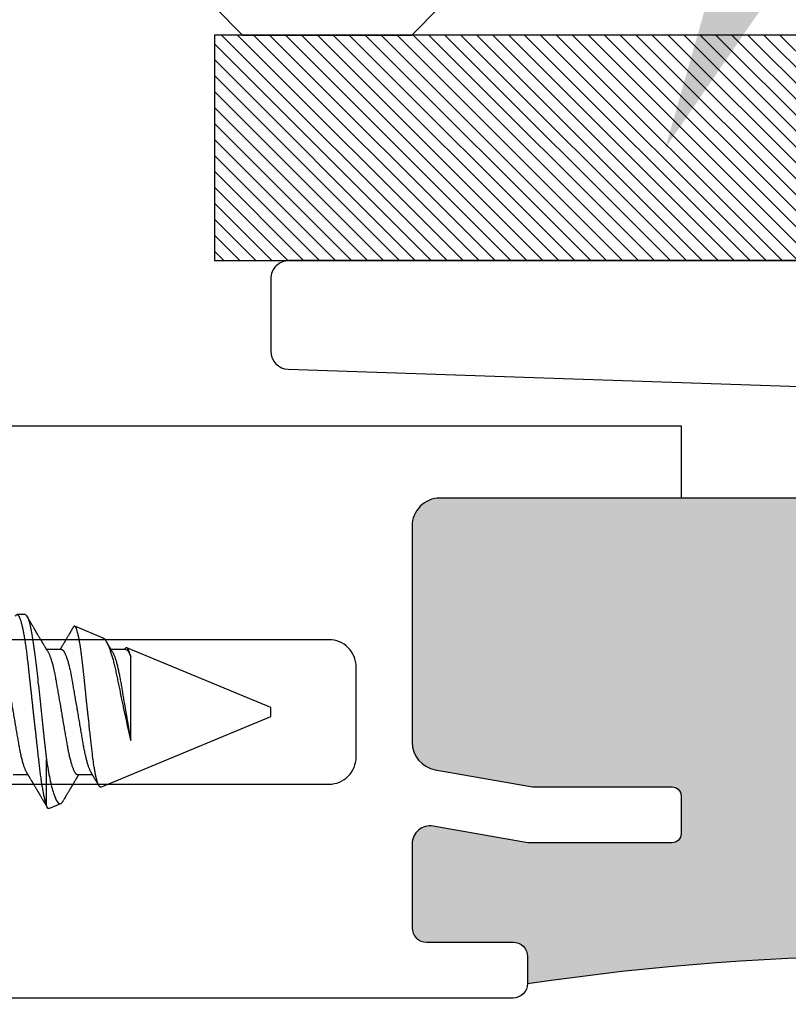
# Model space of a CAD drawing. Units: inches. Extents: x 0 to 266, y 0 to 43.
# Drawn here: x 3 to 4, y 20 to 21 of the extents above; entities that cross this region are included whole.
import ezdxf
from ezdxf import colors
from ezdxf.entities.mleader import LeaderData, LeaderLine
from ezdxf.math import Vec2, Vec3

# ---------------------------------------------------------------- set-up
doc = ezdxf.new("R2010")
doc.units = ezdxf.units.IN
doc.header["$LTSCALE"] = 0.25
doc.header["$MEASUREMENT"] = 0
for name, color, linetype in [('Arcadia-Dim', 4, 'Continuous'), ('Arcadia-Profile', 6, 'Continuous'), ('Arcadia-Shade', 8, 'Continuous'), ('Arcadia-Text', 3, 'Continuous')]:
    doc.layers.add(name, color=color, linetype=linetype)
doc.styles.get("Standard").update_dxf_attribs({"font": 'ARIALN.TTF'})
doc.dimstyles.new('Arcadia-2', dxfattribs={"dimscale": 2, "dimtxt": 0.0938, "dimasz": 0.0938, "dimexe": 0.0546, "dimexo": 0.0469, "dimgap": 0.0469, "dimtad": 0, "dimtih": 1, "dimdec": 4, "dimzin": 3, "dimdsep": 46, "dimlunit": 4, "dimtxsty": 'Standard', "dimblk": 'ARCHTICK', "dimcen": 0.0469, "dimdle": 0.0546, "dimclrd": 256, "dimclre": 256, "dimclrt": 256, "dimadec": 0, "dimazin": 0, "dimtfac": 0.75, "dimtdec": 4, "dimtix": 1, "dimtmove": 2, "dimatfit": 3, "dimfxl": 1, "dimtolj": 1, "dimtzin": 3, "dimlwd": -3, "dimlwe": -3, "dimarcsym": 0})

# ---------------------------------------------------------------- blocks, each defined once
blk = doc.blocks.new('*U36')
at = {"layer": 'Arcadia-Profile'}
blk.add_lwpolyline([(1, 1.5), (1, 0.0312), (0.9688, 0), (0.7812, 0), (0.75, 0.0312), (0.75, 1.5)], dxfattribs=at)
blk = doc.blocks.new('*U33')
at = {"layer": 'Arcadia-Profile'}
for p, q in [((0.5927, 0.108), (0.5838, 0.108)), ((0.6791, 0.082), (0.6477, 0.095)), ((0.6329, 0.0693), (0.6165, 0.0693)), ((0.7043, 0.0693), (0.6879, 0.0693)), ((0.7029, 0.0695), (0.7028, 0.0693)), ((0.865, 0.005), (0.7053, 0.0711)), ((0.7097, -0.0314), (0.7097, 0.0616)), ((0.865, 0), (0.865, 0.005)), ((0.865, -0.005), (0.865, 0)), ((0.6765, -0.0831), (0.865, -0.005)), ((0.6163, -0.1037), (0.6163, -0.0526)), ((0.5793, -0.0693), (0.5957, -0.0693)), ((0.6507, -0.0693), (0.6671, -0.0693)), ((0.6189, -0.107), (0.6322, -0.1014))]:
    blk.add_line(p, q, dxfattribs=at)
for points, knots in [([(0.5818, 0.1063), (0.5819, 0.1065), (0.5822, 0.1069), (0.5826, 0.1074), (0.583, 0.1077), (0.5834, 0.108), (0.5838, 0.108), (0.5842, 0.1079), (0.5846, 0.1077), (0.585, 0.1073), (0.5855, 0.1067), (0.5859, 0.1059), (0.5864, 0.1049), (0.5868, 0.1038), (0.5873, 0.1026), (0.5878, 0.1011), (0.5882, 0.0996), (0.5887, 0.0978), (0.5892, 0.0959), (0.5896, 0.0939), (0.5901, 0.0917), (0.5906, 0.0894), (0.591, 0.0869), (0.5915, 0.0844), (0.5919, 0.0817), (0.5924, 0.0789), (0.5928, 0.076), (0.5933, 0.0728), (0.5938, 0.0695), (0.5942, 0.0661), (0.5947, 0.0626), (0.5951, 0.059), (0.5955, 0.0555), (0.5959, 0.0519), (0.5963, 0.0483), (0.5967, 0.0447), (0.5971, 0.0409), (0.5975, 0.037), (0.598, 0.0331), (0.5984, 0.0291), (0.5988, 0.025), (0.5993, 0.0209), (0.5998, 0.0167), (0.6002, 0.0126), (0.6007, 0.0084), (0.6011, 0.0042), (0.6016, -0.0001), (0.6021, -0.0045), (0.6026, -0.0091), (0.6031, -0.0136), (0.6036, -0.018), (0.6041, -0.0224), (0.6046, -0.0267), (0.605, -0.0308), (0.6054, -0.0348), (0.6059, -0.0387), (0.6063, -0.0425), (0.6067, -0.0463), (0.6071, -0.0499), (0.6075, -0.0534), (0.6079, -0.0569), (0.6083, -0.0603), (0.6087, -0.0636), (0.6091, -0.0669), (0.6095, -0.07), (0.6099, -0.0731), (0.6104, -0.0761), (0.6108, -0.0791), (0.6113, -0.082), (0.6118, -0.0847), (0.6123, -0.0874), (0.6127, -0.0899), (0.6132, -0.0922), (0.6137, -0.0944), (0.6142, -0.0963), (0.6146, -0.0981), (0.615, -0.0997), (0.6155, -0.1012), (0.6159, -0.1025), (0.6162, -0.1033), (0.6163, -0.1037)], [0, 0, 0, 0, 0.009853, 0.022174, 0.034398, 0.046516, 0.058522, 0.071492, 0.084592, 0.097813, 0.111147, 0.124582, 0.138109, 0.150938, 0.16383, 0.176774, 0.189762, 0.202782, 0.215826, 0.228881, 0.241938, 0.254986, 0.268015, 0.280783, 0.293513, 0.306195, 0.31882, 0.332379, 0.34585, 0.359223, 0.372488, 0.385635, 0.398655, 0.410852, 0.423147, 0.435555, 0.448067, 0.460674, 0.47337, 0.486145, 0.498989, 0.511894, 0.52485, 0.537614, 0.550407, 0.563221, 0.576044, 0.589891, 0.603726, 0.617536, 0.631308, 0.645032, 0.658694, 0.671509, 0.68425, 0.696909, 0.709476, 0.721943, 0.734303, 0.746548, 0.758757, 0.77108, 0.783512, 0.795823, 0.808224, 0.820709, 0.833268, 0.846473, 0.859739, 0.873057, 0.886415, 0.899802, 0.913208, 0.926619, 0.93891, 0.951188, 0.963444, 0.975671, 0.987859, 1, 1, 1, 1]), ([(0.5927, 0.108), (0.5935, 0.108), (0.5945, 0.1069), (0.5965, 0.1021), (0.5975, 0.0985), (0.5996, 0.089), (0.6007, 0.0831), (0.6027, 0.0698), (0.6036, 0.0624), (0.6054, 0.047), (0.6063, 0.0385), (0.6083, 0.0204), (0.6093, 0.0108), (0.6115, -0.0083), (0.6125, -0.0179), (0.6145, -0.0361), (0.6155, -0.0448), (0.6163, -0.0526)], [0, 0, 0, 0, 0.125, 0.125, 0.25, 0.25, 0.375, 0.375, 0.5, 0.5, 0.625, 0.625, 0.75, 0.75, 0.875, 0.875, 1, 1, 1, 1]), ([(0.6181, 0.0666), (0.6179, 0.067), (0.6175, 0.0676), (0.617, 0.0684), (0.6166, 0.0691), (0.6163, 0.0696), (0.6161, 0.0699), (0.6159, 0.0702), (0.6158, 0.0705), (0.6156, 0.0708), (0.6154, 0.0712), (0.6151, 0.0716), (0.6149, 0.072), (0.6141, 0.0732), (0.6133, 0.0746), (0.6125, 0.076), (0.6121, 0.0767), (0.6117, 0.0773), (0.6114, 0.0778), (0.6112, 0.0782), (0.6108, 0.0789), (0.6103, 0.0797), (0.6097, 0.0807), (0.609, 0.0819), (0.6083, 0.083), (0.6076, 0.0842), (0.6069, 0.0854), (0.6063, 0.0864), (0.6059, 0.0871), (0.6056, 0.0876), (0.6053, 0.088), (0.605, 0.0885), (0.6047, 0.0892), (0.6042, 0.0899), (0.6038, 0.0907), (0.6033, 0.0915), (0.6028, 0.0924), (0.6022, 0.0934), (0.6015, 0.0945), (0.601, 0.0955), (0.6004, 0.0964), (0.6, 0.0972), (0.5996, 0.0978), (0.5992, 0.0985), (0.5988, 0.0991), (0.5984, 0.0998), (0.5979, 0.1007), (0.5973, 0.1016), (0.5968, 0.1026), (0.5961, 0.1037), (0.5954, 0.105), (0.5949, 0.1058), (0.5946, 0.1063)], [0, 0, 0, 0, 0.025206, 0.046629, 0.064261, 0.074995, 0.08359, 0.092278, 0.098205, 0.105468, 0.114232, 0.124499, 0.13627, 0.149032, 0.217084, 0.236574, 0.254479, 0.269585, 0.281889, 0.292637, 0.305649, 0.329582, 0.35581, 0.384143, 0.41393, 0.443862, 0.4739, 0.503482, 0.518621, 0.530599, 0.539915, 0.55182, 0.567718, 0.587199, 0.607998, 0.628364, 0.648297, 0.676018, 0.702852, 0.728631, 0.75165, 0.771459, 0.788058, 0.802265, 0.817535, 0.836327, 0.859391, 0.880906, 0.905722, 0.933841, 0.965266, 1, 1, 1, 1]), ([(0.6459, 0.0938), (0.6458, 0.0936), (0.6456, 0.0932), (0.6452, 0.0925), (0.6447, 0.0917), (0.6442, 0.0909), (0.6437, 0.09), (0.6432, 0.0892), (0.6428, 0.0886), (0.6426, 0.0882), (0.6424, 0.0879), (0.6423, 0.0876), (0.642, 0.0872), (0.6418, 0.0868), (0.6413, 0.086), (0.6407, 0.085), (0.64, 0.0838), (0.6393, 0.0826), (0.6386, 0.0815), (0.6381, 0.0805), (0.6376, 0.0797), (0.6372, 0.079), (0.6368, 0.0784), (0.6365, 0.0778), (0.6361, 0.0771), (0.6356, 0.0763), (0.635, 0.0754), (0.6344, 0.0744), (0.6338, 0.0734), (0.6333, 0.0725), (0.6328, 0.0717), (0.6325, 0.0711), (0.6322, 0.0707), (0.632, 0.0703), (0.6318, 0.0701), (0.6317, 0.0698), (0.6315, 0.0696), (0.6314, 0.0694), (0.6314, 0.0693)], [0, 0, 0, 0, 0.021449, 0.051978, 0.084652, 0.11947, 0.156431, 0.193186, 0.215174, 0.23105, 0.240929, 0.251119, 0.266017, 0.285235, 0.30877, 0.360006, 0.40956, 0.457373, 0.503421, 0.545902, 0.575998, 0.60321, 0.628208, 0.651989, 0.677504, 0.711376, 0.750254, 0.791393, 0.833848, 0.877617, 0.904971, 0.928395, 0.947301, 0.961691, 0.968666, 0.978941, 0.992598, 1, 1, 1, 1]), ([(0.6765, -0.0831), (0.6764, -0.0831), (0.6761, -0.0832), (0.6757, -0.083), (0.6752, -0.0827), (0.6748, -0.0822), (0.6743, -0.0814), (0.6738, -0.0805), (0.6734, -0.0795), (0.673, -0.0784), (0.6726, -0.0771), (0.6722, -0.0757), (0.6718, -0.0742), (0.6714, -0.0725), (0.671, -0.0706), (0.6706, -0.0687), (0.6702, -0.0666), (0.6698, -0.0644), (0.6694, -0.0621), (0.669, -0.0597), (0.6686, -0.0572), (0.6683, -0.0545), (0.6679, -0.0517), (0.6675, -0.0488), (0.6672, -0.0459), (0.6668, -0.0429), (0.6665, -0.0398), (0.6661, -0.0367), (0.6658, -0.0334), (0.6654, -0.0301), (0.665, -0.0267), (0.6646, -0.0232), (0.6642, -0.0197), (0.6638, -0.0161), (0.6635, -0.0125), (0.6631, -0.0089), (0.6627, -0.0052), (0.6622, -0.0014), (0.6618, 0.0024), (0.6614, 0.0061), (0.661, 0.0099), (0.6606, 0.0136), (0.6602, 0.0173), (0.6599, 0.021), (0.6595, 0.0247), (0.6591, 0.0284), (0.6587, 0.032), (0.6583, 0.0356), (0.658, 0.0391), (0.6576, 0.0425), (0.6573, 0.0458), (0.6569, 0.0491), (0.6566, 0.0523), (0.6562, 0.0555), (0.6558, 0.0586), (0.6554, 0.0616), (0.6551, 0.0644), (0.6547, 0.0672), (0.6543, 0.0699), (0.6539, 0.0725), (0.6535, 0.075), (0.6531, 0.0773), (0.6527, 0.0796), (0.6523, 0.0817), (0.6519, 0.0836), (0.6515, 0.0854), (0.6511, 0.0871), (0.6507, 0.0886), (0.6503, 0.09), (0.6499, 0.0912), (0.6495, 0.0923), (0.6491, 0.0932), (0.6488, 0.0939), (0.6484, 0.0944), (0.648, 0.0948), (0.6477, 0.095), (0.6473, 0.0951), (0.647, 0.095), (0.6466, 0.0947), (0.6463, 0.0944), (0.646, 0.094), (0.6459, 0.0938)], [0, 0, 0, 0, 0.013873, 0.027754, 0.041627, 0.055805, 0.069993, 0.084172, 0.096001, 0.107831, 0.119742, 0.131653, 0.143822, 0.155991, 0.16825, 0.180508, 0.192357, 0.204205, 0.216136, 0.228067, 0.240258, 0.25245, 0.264731, 0.277012, 0.288842, 0.300673, 0.312582, 0.324491, 0.336641, 0.34879, 0.361022, 0.373253, 0.385502, 0.397751, 0.410083, 0.422416, 0.43501, 0.447604, 0.460289, 0.472973, 0.485363, 0.497753, 0.510229, 0.522705, 0.535453, 0.548201, 0.561043, 0.573885, 0.586263, 0.598641, 0.611103, 0.623567, 0.636286, 0.649006, 0.661811, 0.674616, 0.687329, 0.700042, 0.712841, 0.725639, 0.738706, 0.751773, 0.764933, 0.778092, 0.791023, 0.803955, 0.816976, 0.829997, 0.843301, 0.856605, 0.870008, 0.883411, 0.896335, 0.90926, 0.922274, 0.935289, 0.948578, 0.961866, 0.975245, 0.988624, 1, 1, 1, 1]), ([(0.6791, 0.082), (0.6792, 0.082), (0.6794, 0.0819), (0.6799, 0.0816), (0.6805, 0.0811), (0.6811, 0.0804), (0.6818, 0.0795), (0.6825, 0.0785), (0.6831, 0.0773), (0.6838, 0.0759), (0.6845, 0.0745), (0.6851, 0.073), (0.6858, 0.0714), (0.6865, 0.0696), (0.6871, 0.0677), (0.6878, 0.0657), (0.6885, 0.0635), (0.6892, 0.0613), (0.6898, 0.0589), (0.6905, 0.0565), (0.6911, 0.054), (0.6918, 0.0514), (0.6924, 0.0486), (0.6931, 0.0458), (0.6937, 0.0429), (0.6943, 0.0399), (0.6949, 0.0369), (0.6956, 0.0338), (0.6962, 0.0307), (0.6968, 0.0275), (0.6975, 0.0243), (0.6982, 0.0209), (0.6989, 0.0175), (0.6996, 0.0142), (0.7002, 0.0111), (0.7009, 0.008), (0.7015, 0.005), (0.7022, 0.0019), (0.7029, -0.0012), (0.7035, -0.0043), (0.7042, -0.0074), (0.7049, -0.0107), (0.7057, -0.0141), (0.7065, -0.0177), (0.7073, -0.0212), (0.7081, -0.0247), (0.7089, -0.0281), (0.7094, -0.0303), (0.7097, -0.0314)], [0, 0, 0, 0, 0.005049, 0.028029, 0.051192, 0.074354, 0.098104, 0.121854, 0.14581, 0.169766, 0.191166, 0.212566, 0.234115, 0.255664, 0.277684, 0.299703, 0.321884, 0.344066, 0.365442, 0.386819, 0.408344, 0.429868, 0.451863, 0.473857, 0.496015, 0.518173, 0.539506, 0.56084, 0.582345, 0.60385, 0.625908, 0.647966, 0.670219, 0.692472, 0.712203, 0.731934, 0.751802, 0.77167, 0.79197, 0.81227, 0.83272, 0.853169, 0.877343, 0.901532, 0.925706, 0.950465, 0.975241, 1, 1, 1, 1]), ([(0.6895, 0.0666), (0.6893, 0.0669), (0.689, 0.0675), (0.6885, 0.0682), (0.6882, 0.0689), (0.6878, 0.0694), (0.6876, 0.0699), (0.6873, 0.0703), (0.687, 0.0709), (0.6866, 0.0715), (0.6862, 0.0722), (0.6857, 0.073), (0.6852, 0.0738), (0.6848, 0.0746), (0.6843, 0.0753), (0.6839, 0.076), (0.6835, 0.0768), (0.683, 0.0775), (0.6827, 0.078), (0.6826, 0.0782)], [0, 0, 0, 0, 0.077646, 0.14387, 0.198652, 0.242167, 0.280495, 0.316564, 0.368673, 0.419055, 0.476629, 0.5467, 0.619745, 0.686428, 0.746925, 0.806517, 0.874188, 0.943721, 1, 1, 1, 1]), ([(0.5614, 0.0693), (0.5616, 0.0693), (0.5619, 0.0693), (0.5624, 0.069), (0.563, 0.0687), (0.5635, 0.0681), (0.5641, 0.0674), (0.5646, 0.0665), (0.5652, 0.0654), (0.5658, 0.0642), (0.5664, 0.0628), (0.567, 0.0613), (0.5676, 0.0595), (0.5682, 0.0577), (0.5688, 0.0556), (0.5694, 0.0535), (0.5699, 0.0512), (0.5705, 0.0488), (0.5711, 0.0463), (0.5716, 0.0438), (0.5722, 0.0411), (0.5727, 0.0384), (0.5732, 0.0356), (0.5737, 0.0328), (0.5742, 0.0299), (0.5747, 0.0269), (0.5752, 0.0238), (0.5758, 0.0205), (0.5763, 0.0172), (0.5769, 0.0139), (0.5775, 0.0105), (0.5781, 0.007), (0.5787, 0.0035), (0.5793, 0), (0.5799, -0.0035), (0.5805, -0.007), (0.5811, -0.0104), (0.5817, -0.0138), (0.5822, -0.0172), (0.5828, -0.0204), (0.5833, -0.0236), (0.5839, -0.0267), (0.5844, -0.0297), (0.5849, -0.0327), (0.5854, -0.0355), (0.5859, -0.0383), (0.5864, -0.0411), (0.5869, -0.0437), (0.5875, -0.0463), (0.5881, -0.0488), (0.5886, -0.0512), (0.5892, -0.0535), (0.5898, -0.0556), (0.5904, -0.0576), (0.591, -0.0595), (0.5916, -0.0612), (0.5922, -0.0627), (0.5928, -0.0641), (0.5933, -0.0653), (0.5938, -0.0662), (0.594, -0.0665), (0.5941, -0.0666)], [0, 0, 0, 0, 0.01651, 0.033221, 0.050116, 0.067179, 0.084389, 0.101416, 0.118547, 0.135759, 0.153033, 0.170698, 0.18838, 0.206055, 0.223699, 0.241288, 0.2588, 0.276212, 0.293464, 0.310575, 0.327525, 0.344296, 0.360871, 0.37704, 0.393387, 0.409918, 0.426616, 0.44381, 0.461139, 0.478583, 0.496121, 0.513729, 0.531385, 0.549064, 0.566705, 0.584323, 0.601893, 0.619393, 0.6368, 0.653786, 0.670641, 0.687347, 0.703887, 0.720576, 0.737078, 0.753687, 0.770493, 0.787479, 0.804627, 0.821917, 0.839291, 0.856764, 0.874315, 0.89192, 0.909556, 0.926885, 0.944198, 0.961474, 0.97869, 0.996174, 1, 1, 1, 1]), ([(0.6181, 0.0666), (0.6181, 0.0666), (0.6184, 0.0662), (0.6188, 0.0654), (0.6193, 0.0642), (0.6199, 0.0628), (0.6205, 0.0613), (0.6211, 0.0595), (0.6217, 0.0577), (0.6223, 0.0556), (0.6229, 0.0535), (0.6235, 0.0512), (0.6241, 0.0488), (0.6246, 0.0463), (0.6252, 0.0438), (0.6257, 0.0411), (0.6263, 0.0384), (0.6267, 0.0356), (0.6272, 0.0328), (0.6277, 0.0299), (0.6282, 0.0269), (0.6288, 0.0238), (0.6293, 0.0205), (0.6299, 0.0172), (0.6305, 0.0139), (0.6311, 0.0105), (0.6317, 0.007), (0.6323, 0.0035), (0.6329, 0), (0.6335, -0.0035), (0.6341, -0.007), (0.6346, -0.0104), (0.6352, -0.0138), (0.6358, -0.0172), (0.6364, -0.0204), (0.6369, -0.0236), (0.6374, -0.0267), (0.638, -0.0297), (0.6385, -0.0327), (0.639, -0.0355), (0.6395, -0.0383), (0.64, -0.0411), (0.6405, -0.0437), (0.6411, -0.0463), (0.6416, -0.0488), (0.6422, -0.0512), (0.6428, -0.0535), (0.6434, -0.0556), (0.644, -0.0576), (0.6446, -0.0595), (0.6452, -0.0612), (0.6458, -0.0627), (0.6463, -0.0641), (0.6469, -0.0654), (0.6475, -0.0664), (0.6481, -0.0673), (0.6486, -0.0681), (0.6492, -0.0686), (0.6497, -0.069), (0.6502, -0.0693), (0.6505, -0.0693), (0.6507, -0.0693)], [0, 0, 0, 0, 0.003289, 0.020419, 0.037632, 0.054905, 0.07257, 0.090252, 0.107927, 0.125571, 0.14316, 0.160672, 0.178084, 0.195336, 0.212447, 0.229398, 0.246168, 0.262743, 0.278913, 0.295259, 0.31179, 0.328488, 0.345682, 0.363011, 0.380455, 0.397993, 0.415601, 0.433257, 0.450936, 0.468577, 0.486195, 0.503765, 0.521265, 0.538672, 0.555657, 0.572513, 0.589219, 0.605759, 0.622447, 0.638949, 0.655558, 0.672364, 0.689351, 0.706499, 0.723789, 0.741162, 0.758636, 0.776186, 0.793791, 0.811427, 0.828756, 0.846069, 0.863345, 0.880561, 0.898045, 0.915422, 0.932671, 0.949772, 0.966706, 0.983454, 1, 1, 1, 1]), ([(0.6329, 0.0693), (0.633, 0.0693), (0.6334, 0.0693), (0.6339, 0.069), (0.6344, 0.0687), (0.6349, 0.0681), (0.6355, 0.0674), (0.6361, 0.0665), (0.6366, 0.0654), (0.6372, 0.0642), (0.6378, 0.0628), (0.6384, 0.0613), (0.639, 0.0595), (0.6396, 0.0577), (0.6402, 0.0556), (0.6408, 0.0535), (0.6414, 0.0512), (0.6419, 0.0488), (0.6425, 0.0463), (0.6431, 0.0438), (0.6436, 0.0411), (0.6441, 0.0384), (0.6446, 0.0356), (0.6451, 0.0328), (0.6456, 0.0299), (0.6461, 0.0269), (0.6466, 0.0238), (0.6472, 0.0205), (0.6478, 0.0172), (0.6483, 0.0139), (0.6489, 0.0105), (0.6495, 0.007), (0.6501, 0.0035), (0.6507, 0), (0.6513, -0.0035), (0.6519, -0.007), (0.6525, -0.0104), (0.6531, -0.0138), (0.6537, -0.0172), (0.6542, -0.0204), (0.6548, -0.0236), (0.6553, -0.0267), (0.6558, -0.0297), (0.6563, -0.0327), (0.6568, -0.0355), (0.6573, -0.0383), (0.6578, -0.0411), (0.6584, -0.0437), (0.6589, -0.0463), (0.6595, -0.0488), (0.6601, -0.0512), (0.6606, -0.0535), (0.6612, -0.0556), (0.6618, -0.0576), (0.6624, -0.0595), (0.663, -0.0612), (0.6636, -0.0627), (0.6642, -0.0641), (0.6648, -0.0653), (0.6652, -0.0662), (0.6654, -0.0665), (0.6655, -0.0666)], [0, 0, 0, 0, 0.01651, 0.033221, 0.050116, 0.067179, 0.084389, 0.101417, 0.118547, 0.13576, 0.153033, 0.170698, 0.18838, 0.206055, 0.223699, 0.241288, 0.2588, 0.276212, 0.293465, 0.310576, 0.327526, 0.344297, 0.360871, 0.377041, 0.393388, 0.409919, 0.426617, 0.44381, 0.461139, 0.478584, 0.496121, 0.51373, 0.531385, 0.549065, 0.566706, 0.584323, 0.601894, 0.619394, 0.636801, 0.653786, 0.670642, 0.687348, 0.703888, 0.720577, 0.737079, 0.753688, 0.770494, 0.78748, 0.804628, 0.821918, 0.839292, 0.856765, 0.874316, 0.891921, 0.909557, 0.926885, 0.944199, 0.961475, 0.978691, 0.996175, 1, 1, 1, 1]), ([(0.6895, 0.0666), (0.6896, 0.0666), (0.6898, 0.0662), (0.6902, 0.0654), (0.6908, 0.0642), (0.6914, 0.0628), (0.692, 0.0613), (0.6926, 0.0595), (0.6932, 0.0577), (0.6938, 0.0556), (0.6944, 0.0535), (0.6949, 0.0512), (0.6955, 0.0488), (0.6961, 0.0463), (0.6966, 0.0438), (0.6972, 0.0411), (0.6977, 0.0384), (0.6982, 0.0356), (0.6987, 0.0328), (0.6992, 0.0299), (0.6997, 0.0269), (0.7002, 0.0238), (0.7008, 0.0205), (0.7013, 0.0172), (0.7019, 0.0139), (0.7025, 0.0105), (0.7031, 0.007), (0.7037, 0.0035), (0.7043, -0.0001), (0.7049, -0.0037), (0.7056, -0.0074), (0.7062, -0.0111), (0.7068, -0.0147), (0.7074, -0.0182), (0.708, -0.0217), (0.7086, -0.025), (0.7091, -0.0283), (0.7095, -0.0303), (0.7097, -0.0314)], [0, 0, 0, 0, 0.005336, 0.033183, 0.061165, 0.089244, 0.117962, 0.146706, 0.175439, 0.204122, 0.232715, 0.261183, 0.289488, 0.317535, 0.345351, 0.372906, 0.400169, 0.427113, 0.453399, 0.479973, 0.506846, 0.533991, 0.561941, 0.590112, 0.61847, 0.64698, 0.675605, 0.704306, 0.733047, 0.76353, 0.793968, 0.824314, 0.854522, 0.884551, 0.913827, 0.942851, 0.971586, 1, 1, 1, 1]), ([(0.7097, 0.0616), (0.7095, 0.0621), (0.7092, 0.0632), (0.7088, 0.0646), (0.7084, 0.0658), (0.708, 0.067), (0.7076, 0.068), (0.7071, 0.0689), (0.7067, 0.0697), (0.7063, 0.0703), (0.706, 0.0707), (0.7056, 0.071), (0.7053, 0.0712), (0.7049, 0.0712), (0.7046, 0.0712), (0.7042, 0.071), (0.7038, 0.0707), (0.7035, 0.0703), (0.7032, 0.0699), (0.703, 0.0696), (0.7029, 0.0695)], [0, 0, 0, 0, 0.058597, 0.117195, 0.176261, 0.235328, 0.295888, 0.356448, 0.417528, 0.478609, 0.533183, 0.587758, 0.642706, 0.697657, 0.753718, 0.80978, 0.866211, 0.922642, 0.979116, 1, 1, 1, 1]), ([(0.6163, -0.0526), (0.6175, -0.0606), (0.6187, -0.0677), (0.6214, -0.0803), (0.6227, -0.0857), (0.6255, -0.0941), (0.6269, -0.0973), (0.6296, -0.1012), (0.6309, -0.102), (0.6322, -0.1014)], [0, 0, 0, 0, 0.25, 0.25, 0.5, 0.5, 0.75, 0.75, 1, 1, 1, 1]), ([(0.5941, -0.0666), (0.5942, -0.067), (0.5946, -0.0676), (0.5951, -0.0684), (0.5955, -0.0691), (0.5958, -0.0696), (0.596, -0.0699), (0.5962, -0.0702), (0.5964, -0.0705), (0.5966, -0.0708), (0.5968, -0.0712), (0.597, -0.0716), (0.5973, -0.072), (0.598, -0.0732), (0.5988, -0.0746), (0.5996, -0.076), (0.6001, -0.0767), (0.6004, -0.0773), (0.6007, -0.0778), (0.601, -0.0782), (0.6014, -0.0789), (0.6019, -0.0797), (0.6025, -0.0807), (0.6031, -0.0819), (0.6038, -0.083), (0.6045, -0.0842), (0.6052, -0.0854), (0.6058, -0.0864), (0.6063, -0.0871), (0.6065, -0.0876), (0.6068, -0.088), (0.6071, -0.0885), (0.6075, -0.0892), (0.6079, -0.0899), (0.6084, -0.0907), (0.6089, -0.0915), (0.6094, -0.0924), (0.61, -0.0934), (0.6106, -0.0945), (0.6112, -0.0955), (0.6117, -0.0964), (0.6122, -0.0972), (0.6126, -0.0978), (0.6129, -0.0985), (0.6133, -0.0991), (0.6138, -0.0998), (0.6143, -0.1007), (0.6148, -0.1016), (0.6154, -0.1026), (0.616, -0.1037), (0.6167, -0.1048), (0.6171, -0.1056), (0.6173, -0.1059)], [0, 0, 0, 0, 0.025471, 0.047118, 0.064934, 0.07578, 0.084466, 0.093245, 0.099234, 0.106572, 0.115429, 0.125803, 0.137697, 0.150593, 0.219358, 0.239051, 0.257144, 0.272408, 0.284842, 0.295702, 0.30885, 0.333034, 0.359536, 0.388166, 0.418265, 0.44851, 0.478863, 0.508754, 0.524052, 0.536156, 0.545569, 0.557599, 0.573663, 0.593348, 0.614366, 0.634945, 0.655086, 0.683097, 0.710212, 0.736261, 0.759521, 0.779538, 0.79631, 0.810666, 0.826096, 0.845085, 0.868391, 0.890131, 0.915207, 0.943621, 0.975375, 1, 1, 1, 1]), ([(0.6349, -0.0984), (0.6349, -0.0984), (0.6352, -0.098), (0.6356, -0.0972), (0.6363, -0.0962), (0.6368, -0.0953), (0.6372, -0.0946), (0.6375, -0.0941), (0.6377, -0.0937), (0.6379, -0.0933), (0.6381, -0.093), (0.6385, -0.0924), (0.639, -0.0915), (0.6397, -0.0903), (0.6404, -0.0891), (0.641, -0.0881), (0.6416, -0.0872), (0.6421, -0.0863), (0.6425, -0.0856), (0.6429, -0.0849), (0.6433, -0.0842), (0.6437, -0.0836), (0.6441, -0.0829), (0.6445, -0.0823), (0.6449, -0.0816), (0.6453, -0.0809), (0.6457, -0.0802), (0.6461, -0.0795), (0.6465, -0.0789), (0.6467, -0.0784), (0.6471, -0.0779), (0.6474, -0.0773), (0.6479, -0.0764), (0.6485, -0.0754), (0.6491, -0.0745), (0.6496, -0.0737), (0.65, -0.073), (0.6503, -0.0724), (0.6506, -0.0719), (0.6509, -0.0714), (0.6512, -0.071), (0.6514, -0.0706), (0.6517, -0.0701), (0.6519, -0.0697), (0.6521, -0.0695), (0.6522, -0.0693)], [0, 0, 0, 0, 0.001152, 0.043448, 0.080037, 0.110924, 0.136113, 0.151908, 0.164189, 0.174852, 0.186059, 0.197813, 0.236028, 0.278517, 0.323518, 0.354983, 0.387073, 0.4164, 0.442258, 0.465012, 0.487566, 0.510546, 0.535163, 0.555107, 0.577079, 0.601077, 0.626951, 0.650843, 0.671058, 0.687599, 0.701014, 0.725188, 0.754974, 0.788813, 0.825888, 0.852283, 0.876314, 0.896217, 0.912189, 0.927988, 0.945067, 0.957291, 0.970896, 0.988078, 1, 1, 1, 1]), ([(0.6655, -0.0666), (0.6657, -0.0669), (0.666, -0.0675), (0.6665, -0.0684), (0.6669, -0.069), (0.6672, -0.0695), (0.6674, -0.0699), (0.6676, -0.0702), (0.6678, -0.0704), (0.6679, -0.0707), (0.6681, -0.0711), (0.6684, -0.0715), (0.6686, -0.0719), (0.6691, -0.0727), (0.6697, -0.0737), (0.6704, -0.0749), (0.671, -0.0759), (0.6715, -0.0767), (0.6719, -0.0774), (0.6723, -0.078), (0.6727, -0.0787), (0.6732, -0.0796), (0.6738, -0.0806), (0.6743, -0.0813), (0.6745, -0.0817)], [0, 0, 0, 0, 0.064831, 0.119949, 0.165338, 0.192987, 0.215151, 0.237597, 0.252867, 0.271558, 0.294127, 0.32058, 0.350916, 0.383772, 0.47211, 0.557111, 0.615708, 0.669325, 0.71623, 0.756622, 0.796365, 0.860413, 0.93466, 1, 1, 1, 1]), ([(0.6322, -0.1014), (0.6324, -0.1013), (0.6327, -0.1012), (0.6333, -0.1007), (0.6339, -0.1), (0.6344, -0.0993), (0.6348, -0.0987), (0.6349, -0.0984)], [0, 0, 0, 0, 0.21104, 0.422081, 0.634591, 0.847101, 1, 1, 1, 1])]:
    blk.add_open_spline(points, degree=3, knots=knots, dxfattribs=at)
for points in [[(0.7043, 0.0693), (0.7059, 0.0693), (0.7077, 0.0668), (0.7097, 0.0616)], [(0.6189, -0.107), (0.6181, -0.1073), (0.6172, -0.1062), (0.6163, -0.1037)]]:
    blk.add_open_spline(points, degree=3, dxfattribs=at)
blk = doc.blocks.new('*U34')
at = {"layer": 'Arcadia-Shade', "lineweight": -3}
h = blk.add_hatch(dxfattribs=at)
h.set_pattern_fill('ANSI31', color=256, scale=0.1, style=0)
h.set_pattern_definition([(45, (-122.97779, -543.364579), (-0.00883883476, 0.00883883476), [])])
h.paths.add_polyline_path([(0, 0.25), (1, 0.25), (1, 0), (0, 0)])
at = {"layer": 'Arcadia-Profile', "lineweight": -3}
blk.add_lwpolyline([(0, 0.25), (1, 0.25), (1, 0), (0, 0)], close=True, dxfattribs=at)
blk = doc.blocks.new('_ArchTick')
at = {"color": 0, "linetype": 'ByBlock', "lineweight": -3, "const_width": 0.15}
blk.add_lwpolyline([(-0.5, -0.5), (0.5, 0.5)], dxfattribs=at)
blk = doc.blocks.new('*D57')
at = {"layer": 'Arcadia-Dim', "lineweight": -3}
for p, q in [((1.625, 22.8182), (1.625, 21.1905)), ((1.625, 18.8967), (1.625, 20.6335)), ((2.5312, 19.0059), (1.5158, 19.0059))]:
    blk.add_line(p, q, dxfattribs=at)
blk.add_solid([(1.5937, 22.8182), (1.6563, 22.8182), (1.625, 23.0058)], dxfattribs=at)
at = {"layer": 'Defpoints', "color": 0, "lineweight": -3}
for p in [(1.625, 23.0058), (4.9375, 23.0058), (2.625, 19.0059)]:
    blk.add_point(p, dxfattribs=at)
at = {"layer": 'Arcadia-Dim', "lineweight": -3, "xscale": 0.1876, "yscale": 0.1876, "zscale": 0.1876, "rotation": 270}
blk.add_blockref('_ArchTick', (1.625, 19.0059), dxfattribs=at)
at = {"layer": 'Arcadia-Dim', "lineweight": -3, "insert": (1.625, 20.912), "char_height": 0.1876, "attachment_point": 5, "rotation": 90}
blk.add_mtext('\\A1;F.D.', dxfattribs=at)

msp = doc.modelspace()

# ---------------------------------------------------------------- hatches: boundary and pattern name
at = {"layer": 'Arcadia-Profile', "lineweight": -3}
h = msp.add_hatch(color=256, dxfattribs=at)
h.dxf.hatch_style = 1
h.paths.add_polyline_path([(4.70487, 20.16283, -0.4142136), (4.71487, 20.17283), (4.86945, 20.17283), (4.97741, 20.19186, 0.3639702), (5.00302, 20.22239), (5.00302, 20.46183, 0.4142136), (4.97202, 20.49283), (3.93772, 20.49283, 0.4142136), (3.90672, 20.46183), (3.90672, 20.22239, 0.3639702), (3.93234, 20.19186), (4.0403, 20.17283), (4.19488, 20.17283, -0.4142136), (4.20488, 20.16283), (4.20488, 20.12083, -0.4142136), (4.19488, 20.11083), (4.03488, 20.11083), (3.9302, 20.12928, 0.4663077), (3.90672, 20.10959), (3.90672, 20.01683, 0.4142136), (3.92272, 20.00083), (4.01872, 20.00083, -0.4142136), (4.03472, 19.98483), (4.03472, 19.95483, -0.0743782), (4.87502, 19.95483), (4.87502, 19.98483, -0.4142136), (4.89102, 20.00083), (4.98702, 20.00083, 0.4142136), (5.00302, 20.01683), (5.00302, 20.10959, 0.4663077), (4.97955, 20.12928), (4.87487, 20.11083), (4.71487, 20.11083, -0.4142136), (4.70487, 20.12083)])

# ---------------------------------------------------------------- linework, layer by layer
at = {"layer": 'Arcadia-Profile'}
for points in [[(4.75006, 20.75595), (3.77002, 20.75595, 0.4142136), (3.75002, 20.73595), (3.75002, 20.6556, 0.4049644), (3.76939, 20.63561), (4.64171, 20.60634, -1)], [(3.09258, 20.57283), (4.20488, 20.57283), (4.20488, 20.49283), (3.93772, 20.49283, 0.4142136), (3.90672, 20.46183), (3.90672, 20.22239, 0.3639702), (3.93234, 20.19186), (4.0403, 20.17283), (4.19488, 20.17283, -0.4142136), (4.20488, 20.16283), (4.20488, 20.12083, -0.4142136), (4.19488, 20.11083), (4.03488, 20.11083), (3.9302, 20.12928, 0.4663077), (3.90672, 20.10959), (3.90672, 20.01683, 0.4142136), (3.92272, 20.00083), (4.01872, 20.00083, -0.4142136), (4.03472, 19.98483), (4.03472, 19.95483, -0.4142136), (4.01872, 19.93883), (3.09258, 19.93883)], [(4.97202, 20.49283), (3.93772, 20.49283, 0.4142136), (3.90672, 20.46183), (3.90672, 20.22239, 0.3639702), (3.93234, 20.19186), (4.0403, 20.17283), (4.19488, 20.17283, -0.4142136), (4.20488, 20.16283), (4.20488, 20.12083, -0.4142136), (4.19488, 20.11083), (4.03488, 20.11083), (3.9302, 20.12928, 0.4663077), (3.90672, 20.10959), (3.90672, 20.01683, 0.4142136), (3.92272, 20.00083), (4.01872, 20.00083, -0.4142136), (4.03472, 19.98483), (4.03472, 19.95483, -0.0743782), (4.87502, 19.95483)], [(3.1299, 20.17583), (3.81472, 20.17583, 0.4142136), (3.84473, 20.20583), (3.84473, 20.30583, 0.4142136), (3.81472, 20.33583), (3.1299, 20.33583, -0.1316525)]]:
    msp.add_lwpolyline(points, format="xyb", dxfattribs=at)

# ---------------------------------------------------------------- block references
at = {"lineweight": -3, "xscale": -1}
msp.add_blockref('*U34', (4.68752, 20.75595), dxfattribs=at)
at = {"layer": 'Arcadia-Profile', "lineweight": -3, "xscale": -1}
msp.add_blockref('*U36', (4.68752, 21.00589), dxfattribs=at)
at = {"layer": 'Arcadia-Profile', "lineweight": -3}
msp.add_blockref('*U33', (2.88508, 20.25576), dxfattribs=at)

# ---------------------------------------------------------------- dimensions: what is measured, and where the dimension line sits
at = {"layer": 'Arcadia-Dim', "lineweight": -3}
dim = msp.add_linear_dim(base=(1.625, 23.00576), p1=(2.625, 19.00589), p2=(4.93752, 23.00576), angle=270, text='F.D.', dimstyle='Arcadia-2', override={"dimblk1": 'ArchTick', "dimsah": 1, "dimse2": 1}, dxfattribs=at)
dim.commit()
dim.dimension.update_dxf_attribs({"geometry": '*D57', "text_midpoint": (1.625, 20.91203), "text_rotation": 90})

# ---------------------------------------------------------------- leaders
at = {"layer": 'Arcadia-Text', "lineweight": -3}
ml = msp.add_multileader_mtext('Standard', dxfattribs=at)
ml.set_content('\\A1;1" X {\\H0.75x;\\S1/4;}" x 4" SETTING BLOCK', color=256)
ml.set_leader_properties()
ml.build(insert=Vec2(0, 0))
ml.multileader.update_dxf_attribs({"dogleg_length": 0.1875, "arrow_head_size": 0.24})
ctx = ml.context
ctx.base_point, ctx.char_height, ctx.arrow_head_size, ctx.landing_gap_size, ctx.plane_origin = Vec3(5.18752, 22.60382), 0.1875, 0.24, 0.125, Vec3(3.62692, 24.84249)
notes = []
notes.append((ctx, [(0, (1, 1, 0), (5.00002, 22.60382), (1, 0), 0.1875, [(0, [(4.18752, 20.88083)], 0, [])])]))
ctx.mtext.insert, ctx.mtext.flow_direction = Vec3(5.31252, 22.69917), 5
for ctx, leaders in notes:
    for number, flags, end, landing, length, lines in leaders:
        leader = LeaderData()
        leader.index, (leader.has_last_leader_line, leader.has_dogleg_vector, leader.attachment_direction) = number, flags
        leader.last_leader_point, leader.dogleg_vector, leader.dogleg_length = Vec3(end), Vec3(landing), length
        for number, points, colour, breaks in lines:
            line = LeaderLine()
            line.index, line.vertices, line.color, line.breaks = number, Vec3.list(points), colors.encode_raw_color(colour), breaks
            leader.lines.append(line)
        ctx.leaders.append(leader)

doc.saveas('drawing.dxf')
